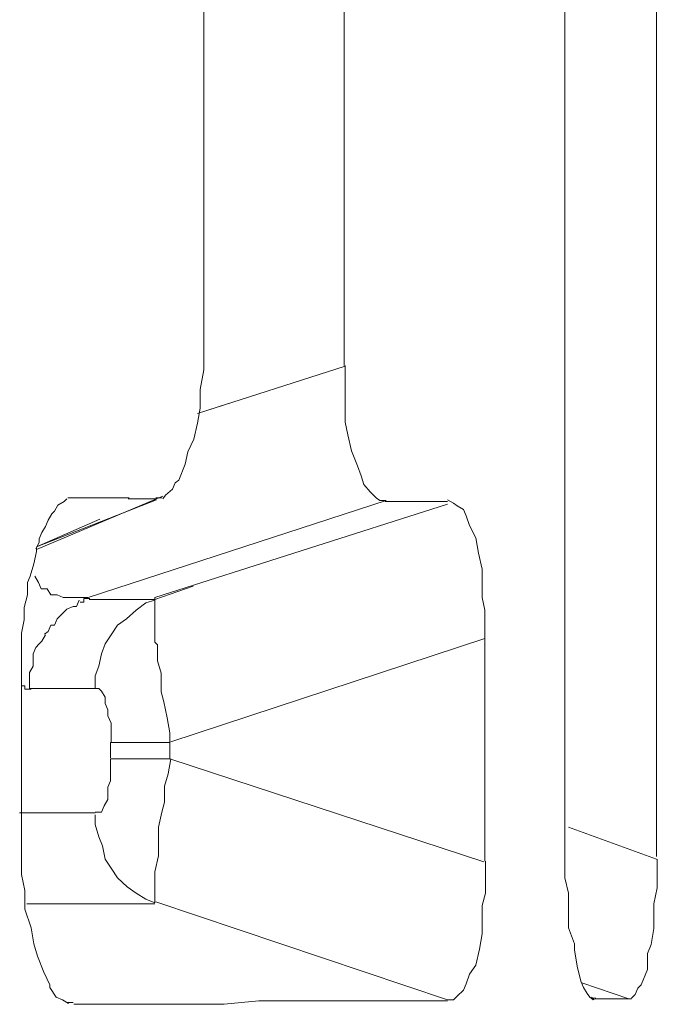
# Model space of a CAD drawing. Units: millimetres. Extents: x 80 to 299, y 18 to 237.
# Drawn here: x 192 to 192, y 170 to 170 of the extents above; entities that cross this region are included whole.
import ezdxf

# ---------------------------------------------------------------- set-up
doc = ezdxf.new("R2010")
doc.units = ezdxf.units.MM
doc.header["$MEASUREMENT"] = 0
doc.layers.add('Vrstva 1', color=7, linetype='Continuous')

msp = doc.modelspace()

# ---------------------------------------------------------------- linework, layer by layer
at = {"layer": 'Vrstva 1', "lineweight": 9}
for points in [[(191.9382, 170.24008), (191.9382, 170.24008), (191.9382, 170.04818), (191.9382, 170.04818)], [(191.9733, 170.23918), (191.9733, 170.23918), (191.9733, 169.99298), (191.9733, 169.99298)], [(191.9224, 170.05228), (191.9224, 170.05228), (191.9224, 170.23638), (191.9224, 170.23638)], [(191.963, 169.99518), (191.963, 169.99518), (191.963, 170.23688), (191.963, 170.23688)], [(191.9217, 170.04278), (191.9217, 170.04278), (191.9383, 170.04808), (191.9383, 170.04808)], [(191.9217, 170.04278), (191.9217, 170.04278), (191.9252, 170.04388), (191.9252, 170.04388)], [(191.9036, 170.02748), (191.9036, 170.02748), (191.9178, 170.03348), (191.9178, 170.03348)], [(191.9036, 170.02778), (191.9036, 170.02778), (191.9171, 170.03308), (191.9171, 170.03308)], [(191.9429, 170.03298), (191.9429, 170.03298), (191.9094, 170.02208), (191.9094, 170.02208)], [(191.9169, 170.02208), (191.9169, 170.02208), (191.9498, 170.03258), (191.9498, 170.03258)], [(191.9498, 170.03288), (191.9498, 170.03288), (191.9428, 170.03288), (191.9428, 170.03288)], [(191.9036, 170.02778), (191.9036, 170.02778), (191.9107, 170.03088), (191.9107, 170.03088)], [(191.9169, 170.02188), (191.9169, 170.02188), (191.9212, 170.02338), (191.9212, 170.02338)], [(191.9169, 170.02188), (191.9169, 170.02188), (191.9095, 170.02188), (191.9095, 170.02188)], [(191.954, 170.01748), (191.954, 170.01748), (191.9187, 170.00588), (191.9187, 170.00588)], [(191.954, 170.01748), (191.954, 170.01748), (191.954, 169.99248), (191.954, 169.99248)], [(191.9019, 169.99558), (191.9019, 169.99558), (191.9019, 170.01428), (191.9019, 170.01428)], [(191.9028, 170.01188), (191.9028, 170.01188), (191.9102, 170.01188), (191.9102, 170.01188)], [(191.9119, 170.00578), (191.9119, 170.00578), (191.9186, 170.00578), (191.9186, 170.00578)], [(191.9119, 170.00578), (191.9119, 170.00578), (191.9119, 170.00408), (191.9119, 170.00408)], [(191.9186, 170.00398), (191.9186, 170.00398), (191.9186, 170.00578), (191.9186, 170.00578)], [(191.9186, 170.00398), (191.9186, 170.00398), (191.9119, 170.00398), (191.9119, 170.00398)], [(191.9186, 170.00398), (191.9186, 170.00398), (191.9539, 169.99238), (191.9539, 169.99238)], [(191.9102, 169.99788), (191.9102, 169.99788), (191.9017, 169.99788), (191.9017, 169.99788)], [(191.9634, 169.99628), (191.9634, 169.99628), (191.9733, 169.99268), (191.9733, 169.99268)], [(191.9025, 169.98768), (191.9025, 169.98768), (191.9169, 169.98768), (191.9169, 169.98768)], [(191.9498, 169.97688), (191.9498, 169.97688), (191.917, 169.98788), (191.917, 169.98788)], [(191.9498, 169.97688), (191.9498, 169.97688), (191.917, 169.98788), (191.917, 169.98788)], [(191.9702, 169.97698), (191.9702, 169.97698), (191.9649, 169.97878), (191.9649, 169.97878)], [(191.966, 169.97718), (191.966, 169.97718), (191.9663, 169.97688), (191.9663, 169.97688)], [(191.966, 169.97718), (191.966, 169.97718), (191.9663, 169.97688), (191.9663, 169.97688)], [(191.9662, 169.97708), (191.9662, 169.97708), (191.9665, 169.97708), (191.9665, 169.97708)]]:
    msp.add_open_spline(points, degree=3, dxfattribs=at)
for points, knots in [([(191.9224, 170.05228), (191.9224, 170.05228), (191.9224, 170.05188), (191.9224, 170.05188), (191.9224, 170.05188), (191.9224, 170.05188), (191.9224, 170.04978), (191.9224, 170.04978), (191.9224, 170.04978), (191.9224, 170.04978), (191.9224, 170.04768), (191.9224, 170.04768), (191.9224, 170.04768), (191.9224, 170.04768), (191.922, 170.04548), (191.922, 170.04548), (191.922, 170.04548), (191.922, 170.04548), (191.922, 170.04338), (191.922, 170.04338), (191.922, 170.04338), (191.922, 170.04338), (191.9217, 170.04168), (191.9217, 170.04168), (191.9217, 170.04168), (191.9217, 170.04168), (191.9213, 170.03988), (191.9213, 170.03988), (191.9213, 170.03988), (191.9213, 170.03988), (191.9206, 170.03848), (191.9206, 170.03848), (191.9206, 170.03848), (191.9206, 170.03848), (191.9203, 170.03708), (191.9203, 170.03708), (191.9203, 170.03708), (191.9203, 170.03708), (191.9196, 170.03528), (191.9196, 170.03528), (191.9196, 170.03528), (191.9196, 170.03528), (191.9192, 170.03498), (191.9192, 170.03498), (191.9192, 170.03498), (191.9192, 170.03498), (191.9189, 170.03428), (191.9189, 170.03428), (191.9189, 170.03428), (191.9189, 170.03428), (191.9181, 170.03358), (191.9181, 170.03358), (191.9181, 170.03358), (191.9181, 170.03358), (191.9178, 170.03318), (191.9178, 170.03318)], [0, 0, 0, 0, 0.066667, 0.066667, 0.066667, 0.066667, 0.133333, 0.133333, 0.133333, 0.133333, 0.2, 0.2, 0.2, 0.2, 0.266667, 0.266667, 0.266667, 0.266667, 0.333333, 0.333333, 0.333333, 0.333333, 0.4, 0.4, 0.4, 0.4, 0.466667, 0.466667, 0.466667, 0.466667, 0.533333, 0.533333, 0.533333, 0.533333, 0.6, 0.6, 0.6, 0.6, 0.666667, 0.666667, 0.666667, 0.666667, 0.733333, 0.733333, 0.733333, 0.733333, 0.8, 0.8, 0.8, 0.8, 0.866667, 0.866667, 0.866667, 0.866667, 1, 1, 1, 1]), ([(191.9429, 170.03298), (191.9429, 170.03298), (191.9422, 170.03298), (191.9422, 170.03298), (191.9422, 170.03298), (191.9422, 170.03298), (191.9418, 170.03328), (191.9418, 170.03328), (191.9418, 170.03328), (191.9418, 170.03328), (191.9411, 170.03398), (191.9411, 170.03398), (191.9411, 170.03398), (191.9411, 170.03398), (191.9404, 170.03478), (191.9404, 170.03478), (191.9404, 170.03478), (191.9404, 170.03478), (191.9401, 170.03578), (191.9401, 170.03578), (191.9401, 170.03578), (191.9401, 170.03578), (191.9397, 170.03688), (191.9397, 170.03688), (191.9397, 170.03688), (191.9397, 170.03688), (191.939, 170.03858), (191.939, 170.03858), (191.939, 170.03858), (191.939, 170.03858), (191.9386, 170.04038), (191.9386, 170.04038), (191.9386, 170.04038), (191.9386, 170.04038), (191.9383, 170.04178), (191.9383, 170.04178), (191.9383, 170.04178), (191.9383, 170.04178), (191.9383, 170.04358), (191.9383, 170.04358), (191.9383, 170.04358), (191.9383, 170.04358), (191.9383, 170.04498), (191.9383, 170.04498), (191.9383, 170.04498), (191.9383, 170.04498), (191.9383, 170.04668), (191.9383, 170.04668), (191.9383, 170.04668), (191.9383, 170.04668), (191.9383, 170.04818), (191.9383, 170.04818)], [0, 0, 0, 0, 0.071429, 0.071429, 0.071429, 0.071429, 0.142857, 0.142857, 0.142857, 0.142857, 0.214286, 0.214286, 0.214286, 0.214286, 0.285714, 0.285714, 0.285714, 0.285714, 0.357143, 0.357143, 0.357143, 0.357143, 0.428571, 0.428571, 0.428571, 0.428571, 0.5, 0.5, 0.5, 0.5, 0.571429, 0.571429, 0.571429, 0.571429, 0.642857, 0.642857, 0.642857, 0.642857, 0.714286, 0.714286, 0.714286, 0.714286, 0.785714, 0.785714, 0.785714, 0.785714, 0.857143, 0.857143, 0.857143, 0.857143, 1, 1, 1, 1]), ([(191.907, 170.03318), (191.907, 170.03318), (191.9067, 170.03288), (191.9067, 170.03288), (191.9067, 170.03288), (191.9067, 170.03288), (191.906, 170.03248), (191.906, 170.03248), (191.906, 170.03248), (191.906, 170.03248), (191.9056, 170.03178), (191.9056, 170.03178), (191.9056, 170.03178), (191.9056, 170.03178), (191.9053, 170.03148), (191.9053, 170.03148), (191.9053, 170.03148), (191.9053, 170.03148), (191.9049, 170.03078), (191.9049, 170.03078), (191.9049, 170.03078), (191.9049, 170.03078), (191.9046, 170.03008), (191.9046, 170.03008), (191.9046, 170.03008), (191.9046, 170.03008), (191.9042, 170.02938), (191.9042, 170.02938), (191.9042, 170.02938), (191.9042, 170.02938), (191.9039, 170.02868), (191.9039, 170.02868), (191.9039, 170.02868), (191.9039, 170.02868), (191.9039, 170.02828), (191.9039, 170.02828), (191.9039, 170.02828), (191.9039, 170.02828), (191.9035, 170.02758), (191.9035, 170.02758)], [0, 0, 0, 0, 0.090909, 0.090909, 0.090909, 0.090909, 0.181818, 0.181818, 0.181818, 0.181818, 0.272727, 0.272727, 0.272727, 0.272727, 0.363636, 0.363636, 0.363636, 0.363636, 0.454545, 0.454545, 0.454545, 0.454545, 0.545455, 0.545455, 0.545455, 0.545455, 0.636364, 0.636364, 0.636364, 0.636364, 0.727273, 0.727273, 0.727273, 0.727273, 0.818182, 0.818182, 0.818182, 0.818182, 1, 1, 1, 1]), ([(191.9078, 170.03328), (191.9078, 170.03328), (191.9078, 170.03328), (191.9078, 170.03328), (191.9078, 170.03328), (191.9078, 170.03328), (191.9075, 170.03328), (191.9075, 170.03328), (191.9075, 170.03328), (191.9075, 170.03328), (191.9075, 170.03328), (191.9075, 170.03328), (191.9075, 170.03328), (191.9075, 170.03328), (191.9071, 170.03328), (191.9071, 170.03328)], [0, 0, 0, 0, 0.2, 0.2, 0.2, 0.2, 0.4, 0.4, 0.4, 0.4, 0.6, 0.6, 0.6, 0.6, 1, 1, 1, 1]), ([(191.9089, 170.03328), (191.9089, 170.03328), (191.9089, 170.03328), (191.9089, 170.03328), (191.9089, 170.03328), (191.9089, 170.03328), (191.9085, 170.03328), (191.9085, 170.03328), (191.9085, 170.03328), (191.9085, 170.03328), (191.9085, 170.03328), (191.9085, 170.03328), (191.9085, 170.03328), (191.9085, 170.03328), (191.9082, 170.03328), (191.9082, 170.03328), (191.9082, 170.03328), (191.9082, 170.03328), (191.9078, 170.03328), (191.9078, 170.03328)], [0, 0, 0, 0, 0.166667, 0.166667, 0.166667, 0.166667, 0.333333, 0.333333, 0.333333, 0.333333, 0.5, 0.5, 0.5, 0.5, 0.666667, 0.666667, 0.666667, 0.666667, 1, 1, 1, 1]), ([(191.914, 170.03328), (191.914, 170.03328), (191.9136, 170.03328), (191.9136, 170.03328), (191.9136, 170.03328), (191.9136, 170.03328), (191.9129, 170.03328), (191.9129, 170.03328), (191.9129, 170.03328), (191.9129, 170.03328), (191.9126, 170.03328), (191.9126, 170.03328), (191.9126, 170.03328), (191.9126, 170.03328), (191.9119, 170.03328), (191.9119, 170.03328), (191.9119, 170.03328), (191.9119, 170.03328), (191.9115, 170.03328), (191.9115, 170.03328), (191.9115, 170.03328), (191.9115, 170.03328), (191.9108, 170.03328), (191.9108, 170.03328), (191.9108, 170.03328), (191.9108, 170.03328), (191.9105, 170.03328), (191.9105, 170.03328), (191.9105, 170.03328), (191.9105, 170.03328), (191.9098, 170.03328), (191.9098, 170.03328), (191.9098, 170.03328), (191.9098, 170.03328), (191.9094, 170.03328), (191.9094, 170.03328), (191.9094, 170.03328), (191.9094, 170.03328), (191.9087, 170.03328), (191.9087, 170.03328)], [0, 0, 0, 0, 0.090909, 0.090909, 0.090909, 0.090909, 0.181818, 0.181818, 0.181818, 0.181818, 0.272727, 0.272727, 0.272727, 0.272727, 0.363636, 0.363636, 0.363636, 0.363636, 0.454545, 0.454545, 0.454545, 0.454545, 0.545455, 0.545455, 0.545455, 0.545455, 0.636364, 0.636364, 0.636364, 0.636364, 0.727273, 0.727273, 0.727273, 0.727273, 0.818182, 0.818182, 0.818182, 0.818182, 1, 1, 1, 1]), ([(191.9171, 170.03318), (191.9171, 170.03318), (191.9167, 170.03318), (191.9167, 170.03318), (191.9167, 170.03318), (191.9167, 170.03318), (191.9163, 170.03318), (191.9163, 170.03318), (191.9163, 170.03318), (191.9163, 170.03318), (191.916, 170.03318), (191.916, 170.03318), (191.916, 170.03318), (191.916, 170.03318), (191.916, 170.03318), (191.916, 170.03318), (191.916, 170.03318), (191.916, 170.03318), (191.9156, 170.03318), (191.9156, 170.03318), (191.9156, 170.03318), (191.9156, 170.03318), (191.9153, 170.03318), (191.9153, 170.03318), (191.9153, 170.03318), (191.9153, 170.03318), (191.9149, 170.03318), (191.9149, 170.03318), (191.9149, 170.03318), (191.9149, 170.03318), (191.9146, 170.03318), (191.9146, 170.03318), (191.9146, 170.03318), (191.9146, 170.03318), (191.9142, 170.03318), (191.9142, 170.03318), (191.9142, 170.03318), (191.9142, 170.03318), (191.9139, 170.03318), (191.9139, 170.03318)], [0, 0, 0, 0, 0.090909, 0.090909, 0.090909, 0.090909, 0.181818, 0.181818, 0.181818, 0.181818, 0.272727, 0.272727, 0.272727, 0.272727, 0.363636, 0.363636, 0.363636, 0.363636, 0.454545, 0.454545, 0.454545, 0.454545, 0.545455, 0.545455, 0.545455, 0.545455, 0.636364, 0.636364, 0.636364, 0.636364, 0.727273, 0.727273, 0.727273, 0.727273, 0.818182, 0.818182, 0.818182, 0.818182, 1, 1, 1, 1]), ([(191.9177, 170.03328), (191.9177, 170.03328), (191.9177, 170.03328), (191.9177, 170.03328), (191.9177, 170.03328), (191.9177, 170.03328), (191.9174, 170.03328), (191.9174, 170.03328), (191.9174, 170.03328), (191.9174, 170.03328), (191.9174, 170.03328), (191.9174, 170.03328), (191.9174, 170.03328), (191.9174, 170.03328), (191.917, 170.03328), (191.917, 170.03328)], [0, 0, 0, 0, 0.2, 0.2, 0.2, 0.2, 0.4, 0.4, 0.4, 0.4, 0.6, 0.6, 0.6, 0.6, 1, 1, 1, 1]), ([(191.954, 170.01748), (191.954, 170.01748), (191.954, 170.01898), (191.954, 170.01898), (191.954, 170.01898), (191.954, 170.01898), (191.954, 170.02068), (191.954, 170.02068), (191.954, 170.02068), (191.954, 170.02068), (191.9537, 170.02208), (191.9537, 170.02208), (191.9537, 170.02208), (191.9537, 170.02208), (191.9537, 170.02388), (191.9537, 170.02388), (191.9537, 170.02388), (191.9537, 170.02388), (191.9537, 170.02528), (191.9537, 170.02528), (191.9537, 170.02528), (191.9537, 170.02528), (191.9533, 170.02708), (191.9533, 170.02708), (191.9533, 170.02708), (191.9533, 170.02708), (191.953, 170.02878), (191.953, 170.02878), (191.953, 170.02878), (191.953, 170.02878), (191.9523, 170.03018), (191.9523, 170.03018), (191.9523, 170.03018), (191.9523, 170.03018), (191.9519, 170.03128), (191.9519, 170.03128), (191.9519, 170.03128), (191.9519, 170.03128), (191.9516, 170.03198), (191.9516, 170.03198), (191.9516, 170.03198), (191.9516, 170.03198), (191.9509, 170.03238), (191.9509, 170.03238), (191.9509, 170.03238), (191.9509, 170.03238), (191.9505, 170.03268), (191.9505, 170.03268), (191.9505, 170.03268), (191.9505, 170.03268), (191.9498, 170.03308), (191.9498, 170.03308)], [0, 0, 0, 0, 0.071429, 0.071429, 0.071429, 0.071429, 0.142857, 0.142857, 0.142857, 0.142857, 0.214286, 0.214286, 0.214286, 0.214286, 0.285714, 0.285714, 0.285714, 0.285714, 0.357143, 0.357143, 0.357143, 0.357143, 0.428571, 0.428571, 0.428571, 0.428571, 0.5, 0.5, 0.5, 0.5, 0.571429, 0.571429, 0.571429, 0.571429, 0.642857, 0.642857, 0.642857, 0.642857, 0.714286, 0.714286, 0.714286, 0.714286, 0.785714, 0.785714, 0.785714, 0.785714, 0.857143, 0.857143, 0.857143, 0.857143, 1, 1, 1, 1]), ([(191.9036, 170.02768), (191.9036, 170.02768), (191.9036, 170.02728), (191.9036, 170.02728), (191.9036, 170.02728), (191.9036, 170.02728), (191.9033, 170.02588), (191.9033, 170.02588), (191.9033, 170.02588), (191.9033, 170.02588), (191.9029, 170.02448), (191.9029, 170.02448), (191.9029, 170.02448), (191.9029, 170.02448), (191.9026, 170.02378), (191.9026, 170.02378), (191.9026, 170.02378), (191.9026, 170.02378), (191.9026, 170.02238), (191.9026, 170.02238), (191.9026, 170.02238), (191.9026, 170.02238), (191.9022, 170.02098), (191.9022, 170.02098), (191.9022, 170.02098), (191.9022, 170.02098), (191.9022, 170.01958), (191.9022, 170.01958), (191.9022, 170.01958), (191.9022, 170.01958), (191.9019, 170.01808), (191.9019, 170.01808), (191.9019, 170.01808), (191.9019, 170.01808), (191.9019, 170.01708), (191.9019, 170.01708), (191.9019, 170.01708), (191.9019, 170.01708), (191.9019, 170.01568), (191.9019, 170.01568), (191.9019, 170.01568), (191.9019, 170.01568), (191.9019, 170.01428), (191.9019, 170.01428)], [0, 0, 0, 0, 0.083333, 0.083333, 0.083333, 0.083333, 0.166667, 0.166667, 0.166667, 0.166667, 0.25, 0.25, 0.25, 0.25, 0.333333, 0.333333, 0.333333, 0.333333, 0.416667, 0.416667, 0.416667, 0.416667, 0.5, 0.5, 0.5, 0.5, 0.583333, 0.583333, 0.583333, 0.583333, 0.666667, 0.666667, 0.666667, 0.666667, 0.75, 0.75, 0.75, 0.75, 0.833333, 0.833333, 0.833333, 0.833333, 1, 1, 1, 1]), ([(191.9094, 170.02208), (191.9094, 170.02208), (191.9094, 170.02208), (191.9094, 170.02208), (191.9094, 170.02208), (191.9094, 170.02208), (191.9087, 170.02208), (191.9087, 170.02208), (191.9087, 170.02208), (191.9087, 170.02208), (191.908, 170.02208), (191.908, 170.02208), (191.908, 170.02208), (191.908, 170.02208), (191.9073, 170.02208), (191.9073, 170.02208), (191.9073, 170.02208), (191.9073, 170.02208), (191.9066, 170.02208), (191.9066, 170.02208), (191.9066, 170.02208), (191.9066, 170.02208), (191.9059, 170.02238), (191.9059, 170.02238), (191.9059, 170.02238), (191.9059, 170.02238), (191.9052, 170.02238), (191.9052, 170.02238), (191.9052, 170.02238), (191.9052, 170.02238), (191.9048, 170.02308), (191.9048, 170.02308), (191.9048, 170.02308), (191.9048, 170.02308), (191.9041, 170.02308), (191.9041, 170.02308), (191.9041, 170.02308), (191.9041, 170.02308), (191.9038, 170.02378), (191.9038, 170.02378), (191.9038, 170.02378), (191.9038, 170.02378), (191.9034, 170.02448), (191.9034, 170.02448)], [0, 0, 0, 0, 0.083333, 0.083333, 0.083333, 0.083333, 0.166667, 0.166667, 0.166667, 0.166667, 0.25, 0.25, 0.25, 0.25, 0.333333, 0.333333, 0.333333, 0.333333, 0.416667, 0.416667, 0.416667, 0.416667, 0.5, 0.5, 0.5, 0.5, 0.583333, 0.583333, 0.583333, 0.583333, 0.666667, 0.666667, 0.666667, 0.666667, 0.75, 0.75, 0.75, 0.75, 0.833333, 0.833333, 0.833333, 0.833333, 1, 1, 1, 1]), ([(191.9045, 170.01798), (191.9045, 170.01798), (191.9049, 170.01828), (191.9049, 170.01828), (191.9049, 170.01828), (191.9049, 170.01828), (191.9052, 170.01898), (191.9052, 170.01898), (191.9052, 170.01898), (191.9052, 170.01898), (191.9056, 170.01898), (191.9056, 170.01898), (191.9056, 170.01898), (191.9056, 170.01898), (191.9059, 170.01968), (191.9059, 170.01968), (191.9059, 170.01968), (191.9059, 170.01968), (191.9063, 170.02008), (191.9063, 170.02008), (191.9063, 170.02008), (191.9063, 170.02008), (191.9066, 170.02038), (191.9066, 170.02038), (191.9066, 170.02038), (191.9066, 170.02038), (191.907, 170.02078), (191.907, 170.02078), (191.907, 170.02078), (191.907, 170.02078), (191.9077, 170.02108), (191.9077, 170.02108), (191.9077, 170.02108), (191.9077, 170.02108), (191.9081, 170.02108), (191.9081, 170.02108), (191.9081, 170.02108), (191.9081, 170.02108), (191.9084, 170.02178), (191.9084, 170.02178)], [0, 0, 0, 0, 0.090909, 0.090909, 0.090909, 0.090909, 0.181818, 0.181818, 0.181818, 0.181818, 0.272727, 0.272727, 0.272727, 0.272727, 0.363636, 0.363636, 0.363636, 0.363636, 0.454545, 0.454545, 0.454545, 0.454545, 0.545455, 0.545455, 0.545455, 0.545455, 0.636364, 0.636364, 0.636364, 0.636364, 0.727273, 0.727273, 0.727273, 0.727273, 0.818182, 0.818182, 0.818182, 0.818182, 1, 1, 1, 1]), ([(191.9085, 170.02158), (191.9085, 170.02158), (191.9085, 170.02158), (191.9085, 170.02158), (191.9085, 170.02158), (191.9085, 170.02158), (191.9089, 170.02158), (191.9089, 170.02158), (191.9089, 170.02158), (191.9089, 170.02158), (191.9089, 170.02198), (191.9089, 170.02198), (191.9089, 170.02198), (191.9089, 170.02198), (191.9092, 170.02198), (191.9092, 170.02198), (191.9092, 170.02198), (191.9092, 170.02198), (191.9096, 170.02198), (191.9096, 170.02198), (191.9096, 170.02198), (191.9096, 170.02198), (191.9096, 170.02198), (191.9096, 170.02198)], [0, 0, 0, 0, 0.142857, 0.142857, 0.142857, 0.142857, 0.285714, 0.285714, 0.285714, 0.285714, 0.428571, 0.428571, 0.428571, 0.428571, 0.571429, 0.571429, 0.571429, 0.571429, 0.714286, 0.714286, 0.714286, 0.714286, 1, 1, 1, 1]), ([(191.9102, 170.01188), (191.9102, 170.01188), (191.9102, 170.01188), (191.9102, 170.01188), (191.9102, 170.01188), (191.9102, 170.01188), (191.9102, 170.01328), (191.9102, 170.01328), (191.9102, 170.01328), (191.9102, 170.01328), (191.9106, 170.01438), (191.9106, 170.01438), (191.9106, 170.01438), (191.9106, 170.01438), (191.9109, 170.01578), (191.9109, 170.01578), (191.9109, 170.01578), (191.9109, 170.01578), (191.9113, 170.01688), (191.9113, 170.01688), (191.9113, 170.01688), (191.9113, 170.01688), (191.912, 170.01788), (191.912, 170.01788), (191.912, 170.01788), (191.912, 170.01788), (191.9127, 170.01898), (191.9127, 170.01898), (191.9127, 170.01898), (191.9127, 170.01898), (191.9137, 170.01968), (191.9137, 170.01968), (191.9137, 170.01968), (191.9137, 170.01968), (191.9148, 170.02068), (191.9148, 170.02068), (191.9148, 170.02068), (191.9148, 170.02068), (191.9159, 170.02148), (191.9159, 170.02148), (191.9159, 170.02148), (191.9159, 170.02148), (191.9169, 170.02178), (191.9169, 170.02178)], [0, 0, 0, 0, 0.083333, 0.083333, 0.083333, 0.083333, 0.166667, 0.166667, 0.166667, 0.166667, 0.25, 0.25, 0.25, 0.25, 0.333333, 0.333333, 0.333333, 0.333333, 0.416667, 0.416667, 0.416667, 0.416667, 0.5, 0.5, 0.5, 0.5, 0.583333, 0.583333, 0.583333, 0.583333, 0.666667, 0.666667, 0.666667, 0.666667, 0.75, 0.75, 0.75, 0.75, 0.833333, 0.833333, 0.833333, 0.833333, 1, 1, 1, 1]), ([(191.9186, 170.00578), (191.9186, 170.00578), (191.9186, 170.00688), (191.9186, 170.00688), (191.9186, 170.00688), (191.9186, 170.00688), (191.9183, 170.00858), (191.9183, 170.00858), (191.9183, 170.00858), (191.9183, 170.00858), (191.9179, 170.01038), (191.9179, 170.01038), (191.9179, 170.01038), (191.9179, 170.01038), (191.9176, 170.01148), (191.9176, 170.01148), (191.9176, 170.01148), (191.9176, 170.01148), (191.9176, 170.01178), (191.9176, 170.01178), (191.9176, 170.01178), (191.9176, 170.01178), (191.9176, 170.01358), (191.9176, 170.01358), (191.9176, 170.01358), (191.9176, 170.01358), (191.9172, 170.01498), (191.9172, 170.01498), (191.9172, 170.01498), (191.9172, 170.01498), (191.9172, 170.01678), (191.9172, 170.01678), (191.9172, 170.01678), (191.9172, 170.01678), (191.9169, 170.01708), (191.9169, 170.01708), (191.9169, 170.01708), (191.9169, 170.01708), (191.9169, 170.01848), (191.9169, 170.01848), (191.9169, 170.01848), (191.9169, 170.01848), (191.9169, 170.02028), (191.9169, 170.02028), (191.9169, 170.02028), (191.9169, 170.02028), (191.9169, 170.02058), (191.9169, 170.02058), (191.9169, 170.02058), (191.9169, 170.02058), (191.9169, 170.02128), (191.9169, 170.02128), (191.9169, 170.02128), (191.9169, 170.02128), (191.9169, 170.02208), (191.9169, 170.02208)], [0, 0, 0, 0, 0.066667, 0.066667, 0.066667, 0.066667, 0.133333, 0.133333, 0.133333, 0.133333, 0.2, 0.2, 0.2, 0.2, 0.266667, 0.266667, 0.266667, 0.266667, 0.333333, 0.333333, 0.333333, 0.333333, 0.4, 0.4, 0.4, 0.4, 0.466667, 0.466667, 0.466667, 0.466667, 0.533333, 0.533333, 0.533333, 0.533333, 0.6, 0.6, 0.6, 0.6, 0.666667, 0.666667, 0.666667, 0.666667, 0.733333, 0.733333, 0.733333, 0.733333, 0.8, 0.8, 0.8, 0.8, 0.866667, 0.866667, 0.866667, 0.866667, 1, 1, 1, 1]), ([(191.9028, 170.01188), (191.9028, 170.01188), (191.9028, 170.01258), (191.9028, 170.01258), (191.9028, 170.01258), (191.9028, 170.01258), (191.9028, 170.01298), (191.9028, 170.01298), (191.9028, 170.01298), (191.9028, 170.01298), (191.9028, 170.01368), (191.9028, 170.01368), (191.9028, 170.01368), (191.9028, 170.01368), (191.9032, 170.01438), (191.9032, 170.01438), (191.9032, 170.01438), (191.9032, 170.01438), (191.9032, 170.01508), (191.9032, 170.01508), (191.9032, 170.01508), (191.9032, 170.01508), (191.9032, 170.01578), (191.9032, 170.01578), (191.9032, 170.01578), (191.9032, 170.01578), (191.9035, 170.01648), (191.9035, 170.01648), (191.9035, 170.01648), (191.9035, 170.01648), (191.9039, 170.01688), (191.9039, 170.01688), (191.9039, 170.01688), (191.9039, 170.01688), (191.9042, 170.01718), (191.9042, 170.01718), (191.9042, 170.01718), (191.9042, 170.01718), (191.9046, 170.01788), (191.9046, 170.01788)], [0, 0, 0, 0, 0.090909, 0.090909, 0.090909, 0.090909, 0.181818, 0.181818, 0.181818, 0.181818, 0.272727, 0.272727, 0.272727, 0.272727, 0.363636, 0.363636, 0.363636, 0.363636, 0.454545, 0.454545, 0.454545, 0.454545, 0.545455, 0.545455, 0.545455, 0.545455, 0.636364, 0.636364, 0.636364, 0.636364, 0.727273, 0.727273, 0.727273, 0.727273, 0.818182, 0.818182, 0.818182, 0.818182, 1, 1, 1, 1]), ([(191.9019, 170.01218), (191.9019, 170.01218), (191.9019, 170.01218), (191.9019, 170.01218), (191.9019, 170.01218), (191.9019, 170.01218), (191.9023, 170.01218), (191.9023, 170.01218), (191.9023, 170.01218), (191.9023, 170.01218), (191.9023, 170.01218), (191.9023, 170.01218), (191.9023, 170.01218), (191.9023, 170.01218), (191.9023, 170.01178), (191.9023, 170.01178), (191.9023, 170.01178), (191.9023, 170.01178), (191.9026, 170.01178), (191.9026, 170.01178), (191.9026, 170.01178), (191.9026, 170.01178), (191.903, 170.01178), (191.903, 170.01178)], [0, 0, 0, 0, 0.142857, 0.142857, 0.142857, 0.142857, 0.285714, 0.285714, 0.285714, 0.285714, 0.428571, 0.428571, 0.428571, 0.428571, 0.571429, 0.571429, 0.571429, 0.571429, 0.714286, 0.714286, 0.714286, 0.714286, 1, 1, 1, 1]), ([(191.9102, 170.01188), (191.9102, 170.01188), (191.9106, 170.01188), (191.9106, 170.01188), (191.9106, 170.01188), (191.9106, 170.01188), (191.9109, 170.01158), (191.9109, 170.01158), (191.9109, 170.01158), (191.9109, 170.01158), (191.9113, 170.01088), (191.9113, 170.01088), (191.9113, 170.01088), (191.9113, 170.01088), (191.9113, 170.01018), (191.9113, 170.01018), (191.9113, 170.01018), (191.9113, 170.01018), (191.9116, 170.00948), (191.9116, 170.00948), (191.9116, 170.00948), (191.9116, 170.00948), (191.9116, 170.00878), (191.9116, 170.00878), (191.9116, 170.00878), (191.9116, 170.00878), (191.912, 170.00798), (191.912, 170.00798), (191.912, 170.00798), (191.912, 170.00798), (191.912, 170.00768), (191.912, 170.00768), (191.912, 170.00768), (191.912, 170.00768), (191.912, 170.00698), (191.912, 170.00698), (191.912, 170.00698), (191.912, 170.00698), (191.912, 170.00658), (191.912, 170.00658), (191.912, 170.00658), (191.912, 170.00658), (191.912, 170.00588), (191.912, 170.00588)], [0, 0, 0, 0, 0.083333, 0.083333, 0.083333, 0.083333, 0.166667, 0.166667, 0.166667, 0.166667, 0.25, 0.25, 0.25, 0.25, 0.333333, 0.333333, 0.333333, 0.333333, 0.416667, 0.416667, 0.416667, 0.416667, 0.5, 0.5, 0.5, 0.5, 0.583333, 0.583333, 0.583333, 0.583333, 0.666667, 0.666667, 0.666667, 0.666667, 0.75, 0.75, 0.75, 0.75, 0.833333, 0.833333, 0.833333, 0.833333, 1, 1, 1, 1]), ([(191.9119, 170.00398), (191.9119, 170.00398), (191.9119, 170.00358), (191.9119, 170.00358), (191.9119, 170.00358), (191.9119, 170.00358), (191.9119, 170.00288), (191.9119, 170.00288), (191.9119, 170.00288), (191.9119, 170.00288), (191.9119, 170.00218), (191.9119, 170.00218), (191.9119, 170.00218), (191.9119, 170.00218), (191.9119, 170.00148), (191.9119, 170.00148), (191.9119, 170.00148), (191.9119, 170.00148), (191.9116, 170.00078), (191.9116, 170.00078), (191.9116, 170.00078), (191.9116, 170.00078), (191.9116, 170.00008), (191.9116, 170.00008), (191.9116, 170.00008), (191.9116, 170.00008), (191.9116, 169.99938), (191.9116, 169.99938), (191.9116, 169.99938), (191.9116, 169.99938), (191.9112, 169.99868), (191.9112, 169.99868), (191.9112, 169.99868), (191.9112, 169.99868), (191.9109, 169.99798), (191.9109, 169.99798), (191.9109, 169.99798), (191.9109, 169.99798), (191.9105, 169.99798), (191.9105, 169.99798), (191.9105, 169.99798), (191.9105, 169.99798), (191.9102, 169.99798), (191.9102, 169.99798)], [0, 0, 0, 0, 0.083333, 0.083333, 0.083333, 0.083333, 0.166667, 0.166667, 0.166667, 0.166667, 0.25, 0.25, 0.25, 0.25, 0.333333, 0.333333, 0.333333, 0.333333, 0.416667, 0.416667, 0.416667, 0.416667, 0.5, 0.5, 0.5, 0.5, 0.583333, 0.583333, 0.583333, 0.583333, 0.666667, 0.666667, 0.666667, 0.666667, 0.75, 0.75, 0.75, 0.75, 0.833333, 0.833333, 0.833333, 0.833333, 1, 1, 1, 1]), ([(191.9169, 169.98778), (191.9169, 169.98778), (191.9169, 169.98818), (191.9169, 169.98818), (191.9169, 169.98818), (191.9169, 169.98818), (191.9169, 169.98888), (191.9169, 169.98888), (191.9169, 169.98888), (191.9169, 169.98888), (191.9169, 169.98958), (191.9169, 169.98958), (191.9169, 169.98958), (191.9169, 169.98958), (191.9169, 169.98958), (191.9169, 169.98958), (191.9169, 169.98958), (191.9169, 169.98958), (191.9169, 169.99128), (191.9169, 169.99128), (191.9169, 169.99128), (191.9169, 169.99128), (191.9173, 169.99308), (191.9173, 169.99308), (191.9173, 169.99308), (191.9173, 169.99308), (191.9173, 169.99308), (191.9173, 169.99308), (191.9173, 169.99308), (191.9173, 169.99308), (191.9173, 169.99488), (191.9173, 169.99488), (191.9173, 169.99488), (191.9173, 169.99488), (191.9173, 169.99628), (191.9173, 169.99628), (191.9173, 169.99628), (191.9173, 169.99628), (191.9177, 169.99798), (191.9177, 169.99798), (191.9177, 169.99798), (191.9177, 169.99798), (191.918, 169.99908), (191.918, 169.99908), (191.918, 169.99908), (191.918, 169.99908), (191.918, 170.00088), (191.918, 170.00088), (191.918, 170.00088), (191.918, 170.00088), (191.9184, 170.00228), (191.9184, 170.00228), (191.9184, 170.00228), (191.9184, 170.00228), (191.9187, 170.00398), (191.9187, 170.00398)], [0, 0, 0, 0, 0.066667, 0.066667, 0.066667, 0.066667, 0.133333, 0.133333, 0.133333, 0.133333, 0.2, 0.2, 0.2, 0.2, 0.266667, 0.266667, 0.266667, 0.266667, 0.333333, 0.333333, 0.333333, 0.333333, 0.4, 0.4, 0.4, 0.4, 0.466667, 0.466667, 0.466667, 0.466667, 0.533333, 0.533333, 0.533333, 0.533333, 0.6, 0.6, 0.6, 0.6, 0.666667, 0.666667, 0.666667, 0.666667, 0.733333, 0.733333, 0.733333, 0.733333, 0.8, 0.8, 0.8, 0.8, 0.866667, 0.866667, 0.866667, 0.866667, 1, 1, 1, 1]), ([(191.9169, 169.98778), (191.9169, 169.98778), (191.9159, 169.98818), (191.9159, 169.98818), (191.9159, 169.98818), (191.9159, 169.98818), (191.9148, 169.98888), (191.9148, 169.98888), (191.9148, 169.98888), (191.9148, 169.98888), (191.9138, 169.98958), (191.9138, 169.98958), (191.9138, 169.98958), (191.9138, 169.98958), (191.9127, 169.99058), (191.9127, 169.99058), (191.9127, 169.99058), (191.9127, 169.99058), (191.912, 169.99168), (191.912, 169.99168), (191.912, 169.99168), (191.912, 169.99168), (191.9113, 169.99268), (191.9113, 169.99268), (191.9113, 169.99268), (191.9113, 169.99268), (191.911, 169.99418), (191.911, 169.99418), (191.911, 169.99418), (191.911, 169.99418), (191.9106, 169.99518), (191.9106, 169.99518), (191.9106, 169.99518), (191.9106, 169.99518), (191.9102, 169.99658), (191.9102, 169.99658), (191.9102, 169.99658), (191.9102, 169.99658), (191.9102, 169.99768), (191.9102, 169.99768)], [0, 0, 0, 0, 0.090909, 0.090909, 0.090909, 0.090909, 0.181818, 0.181818, 0.181818, 0.181818, 0.272727, 0.272727, 0.272727, 0.272727, 0.363636, 0.363636, 0.363636, 0.363636, 0.454545, 0.454545, 0.454545, 0.454545, 0.545455, 0.545455, 0.545455, 0.545455, 0.636364, 0.636364, 0.636364, 0.636364, 0.727273, 0.727273, 0.727273, 0.727273, 0.818182, 0.818182, 0.818182, 0.818182, 1, 1, 1, 1]), ([(191.9019, 169.99558), (191.9019, 169.99558), (191.9019, 169.99518), (191.9019, 169.99518), (191.9019, 169.99518), (191.9019, 169.99518), (191.9019, 169.99308), (191.9019, 169.99308), (191.9019, 169.99308), (191.9019, 169.99308), (191.9019, 169.99098), (191.9019, 169.99098), (191.9019, 169.99098), (191.9019, 169.99098), (191.9023, 169.98918), (191.9023, 169.98918), (191.9023, 169.98918), (191.9023, 169.98918), (191.9023, 169.98708), (191.9023, 169.98708), (191.9023, 169.98708), (191.9023, 169.98708), (191.903, 169.98498), (191.903, 169.98498), (191.903, 169.98498), (191.903, 169.98498), (191.9033, 169.98318), (191.9033, 169.98318), (191.9033, 169.98318), (191.9033, 169.98318), (191.9037, 169.98178), (191.9037, 169.98178), (191.9037, 169.98178), (191.9037, 169.98178), (191.9044, 169.97998), (191.9044, 169.97998), (191.9044, 169.97998), (191.9044, 169.97998), (191.9051, 169.97858), (191.9051, 169.97858), (191.9051, 169.97858), (191.9051, 169.97858), (191.9051, 169.97828), (191.9051, 169.97828), (191.9051, 169.97828), (191.9051, 169.97828), (191.9058, 169.97718), (191.9058, 169.97718), (191.9058, 169.97718), (191.9058, 169.97718), (191.9065, 169.97688), (191.9065, 169.97688), (191.9065, 169.97688), (191.9065, 169.97688), (191.9072, 169.97648), (191.9072, 169.97648)], [0, 0, 0, 0, 0.066667, 0.066667, 0.066667, 0.066667, 0.133333, 0.133333, 0.133333, 0.133333, 0.2, 0.2, 0.2, 0.2, 0.266667, 0.266667, 0.266667, 0.266667, 0.333333, 0.333333, 0.333333, 0.333333, 0.4, 0.4, 0.4, 0.4, 0.466667, 0.466667, 0.466667, 0.466667, 0.533333, 0.533333, 0.533333, 0.533333, 0.6, 0.6, 0.6, 0.6, 0.666667, 0.666667, 0.666667, 0.666667, 0.733333, 0.733333, 0.733333, 0.733333, 0.8, 0.8, 0.8, 0.8, 0.866667, 0.866667, 0.866667, 0.866667, 1, 1, 1, 1]), ([(191.963, 169.99518), (191.963, 169.99518), (191.963, 169.99418), (191.963, 169.99418), (191.963, 169.99418), (191.963, 169.99418), (191.963, 169.99238), (191.963, 169.99238), (191.963, 169.99238), (191.963, 169.99238), (191.963, 169.99058), (191.963, 169.99058), (191.963, 169.99058), (191.963, 169.99058), (191.9634, 169.98888), (191.9634, 169.98888), (191.9634, 169.98888), (191.9634, 169.98888), (191.9634, 169.98848), (191.9634, 169.98848), (191.9634, 169.98848), (191.9634, 169.98848), (191.9634, 169.98668), (191.9634, 169.98668), (191.9634, 169.98668), (191.9634, 169.98668), (191.9634, 169.98498), (191.9634, 169.98498), (191.9634, 169.98498), (191.9634, 169.98498), (191.9641, 169.98318), (191.9641, 169.98318), (191.9641, 169.98318), (191.9641, 169.98318), (191.9641, 169.98248), (191.9641, 169.98248), (191.9641, 169.98248), (191.9641, 169.98248), (191.9644, 169.98068), (191.9644, 169.98068), (191.9644, 169.98068), (191.9644, 169.98068), (191.9648, 169.97898), (191.9648, 169.97898), (191.9648, 169.97898), (191.9648, 169.97898), (191.9651, 169.97828), (191.9651, 169.97828), (191.9651, 169.97828), (191.9651, 169.97828), (191.9655, 169.97758), (191.9655, 169.97758), (191.9655, 169.97758), (191.9655, 169.97758), (191.9658, 169.97718), (191.9658, 169.97718), (191.9658, 169.97718), (191.9658, 169.97718), (191.9662, 169.97688), (191.9662, 169.97688)], [0, 0, 0, 0, 0.0625, 0.0625, 0.0625, 0.0625, 0.125, 0.125, 0.125, 0.125, 0.1875, 0.1875, 0.1875, 0.1875, 0.25, 0.25, 0.25, 0.25, 0.3125, 0.3125, 0.3125, 0.3125, 0.375, 0.375, 0.375, 0.375, 0.4375, 0.4375, 0.4375, 0.4375, 0.5, 0.5, 0.5, 0.5, 0.5625, 0.5625, 0.5625, 0.5625, 0.625, 0.625, 0.625, 0.625, 0.6875, 0.6875, 0.6875, 0.6875, 0.75, 0.75, 0.75, 0.75, 0.8125, 0.8125, 0.8125, 0.8125, 0.875, 0.875, 0.875, 0.875, 1, 1, 1, 1]), ([(191.9498, 169.97688), (191.9498, 169.97688), (191.9505, 169.97688), (191.9505, 169.97688), (191.9505, 169.97688), (191.9505, 169.97688), (191.9509, 169.97728), (191.9509, 169.97728), (191.9509, 169.97728), (191.9509, 169.97728), (191.9516, 169.97798), (191.9516, 169.97798), (191.9516, 169.97798), (191.9516, 169.97798), (191.9519, 169.97868), (191.9519, 169.97868), (191.9519, 169.97868), (191.9519, 169.97868), (191.9523, 169.97978), (191.9523, 169.97978), (191.9523, 169.97978), (191.9523, 169.97978), (191.953, 169.98078), (191.953, 169.98078), (191.953, 169.98078), (191.953, 169.98078), (191.9534, 169.98258), (191.9534, 169.98258), (191.9534, 169.98258), (191.9534, 169.98258), (191.9537, 169.98428), (191.9537, 169.98428), (191.9537, 169.98428), (191.9537, 169.98428), (191.9537, 169.98608), (191.9537, 169.98608), (191.9537, 169.98608), (191.9537, 169.98608), (191.9537, 169.98748), (191.9537, 169.98748), (191.9537, 169.98748), (191.9537, 169.98748), (191.9541, 169.98888), (191.9541, 169.98888), (191.9541, 169.98888), (191.9541, 169.98888), (191.9541, 169.99068), (191.9541, 169.99068), (191.9541, 169.99068), (191.9541, 169.99068), (191.9541, 169.99248), (191.9541, 169.99248)], [0, 0, 0, 0, 0.071429, 0.071429, 0.071429, 0.071429, 0.142857, 0.142857, 0.142857, 0.142857, 0.214286, 0.214286, 0.214286, 0.214286, 0.285714, 0.285714, 0.285714, 0.285714, 0.357143, 0.357143, 0.357143, 0.357143, 0.428571, 0.428571, 0.428571, 0.428571, 0.5, 0.5, 0.5, 0.5, 0.571429, 0.571429, 0.571429, 0.571429, 0.642857, 0.642857, 0.642857, 0.642857, 0.714286, 0.714286, 0.714286, 0.714286, 0.785714, 0.785714, 0.785714, 0.785714, 0.857143, 0.857143, 0.857143, 0.857143, 1, 1, 1, 1]), ([(191.9705, 169.97708), (191.9705, 169.97708), (191.9709, 169.97748), (191.9709, 169.97748), (191.9709, 169.97748), (191.9709, 169.97748), (191.9712, 169.97818), (191.9712, 169.97818), (191.9712, 169.97818), (191.9712, 169.97818), (191.9716, 169.97858), (191.9716, 169.97858), (191.9716, 169.97858), (191.9716, 169.97858), (191.9723, 169.98028), (191.9723, 169.98028), (191.9723, 169.98028), (191.9723, 169.98028), (191.9723, 169.98028), (191.9723, 169.98028), (191.9723, 169.98028), (191.9723, 169.98028), (191.9723, 169.98208), (191.9723, 169.98208), (191.9723, 169.98208), (191.9723, 169.98208), (191.9727, 169.98308), (191.9727, 169.98308), (191.9727, 169.98308), (191.9727, 169.98308), (191.973, 169.98488), (191.973, 169.98488), (191.973, 169.98488), (191.973, 169.98488), (191.973, 169.98628), (191.973, 169.98628), (191.973, 169.98628), (191.973, 169.98628), (191.973, 169.98768), (191.973, 169.98768), (191.973, 169.98768), (191.973, 169.98768), (191.9734, 169.98948), (191.9734, 169.98948), (191.9734, 169.98948), (191.9734, 169.98948), (191.9734, 169.99128), (191.9734, 169.99128), (191.9734, 169.99128), (191.9734, 169.99128), (191.9734, 169.99268), (191.9734, 169.99268)], [0, 0, 0, 0, 0.071429, 0.071429, 0.071429, 0.071429, 0.142857, 0.142857, 0.142857, 0.142857, 0.214286, 0.214286, 0.214286, 0.214286, 0.285714, 0.285714, 0.285714, 0.285714, 0.357143, 0.357143, 0.357143, 0.357143, 0.428571, 0.428571, 0.428571, 0.428571, 0.5, 0.5, 0.5, 0.5, 0.571429, 0.571429, 0.571429, 0.571429, 0.642857, 0.642857, 0.642857, 0.642857, 0.714286, 0.714286, 0.714286, 0.714286, 0.785714, 0.785714, 0.785714, 0.785714, 0.857143, 0.857143, 0.857143, 0.857143, 1, 1, 1, 1]), ([(191.907, 169.97658), (191.907, 169.97658), (191.907, 169.97658), (191.907, 169.97658), (191.907, 169.97658), (191.907, 169.97658), (191.9074, 169.97658), (191.9074, 169.97658), (191.9074, 169.97658), (191.9074, 169.97658), (191.9074, 169.97658), (191.9074, 169.97658), (191.9074, 169.97658), (191.9074, 169.97658), (191.9077, 169.97658), (191.9077, 169.97658)], [0, 0, 0, 0, 0.2, 0.2, 0.2, 0.2, 0.4, 0.4, 0.4, 0.4, 0.6, 0.6, 0.6, 0.6, 1, 1, 1, 1]), ([(191.9078, 169.97638), (191.9078, 169.97638), (191.911, 169.97638), (191.911, 169.97638), (191.911, 169.97638), (191.911, 169.97638), (191.9152, 169.97638), (191.9152, 169.97638), (191.9152, 169.97638), (191.9152, 169.97638), (191.9195, 169.97638), (191.9195, 169.97638), (191.9195, 169.97638), (191.9195, 169.97638), (191.9205, 169.97638), (191.9205, 169.97638), (191.9205, 169.97638), (191.9205, 169.97638), (191.9247, 169.97638), (191.9247, 169.97638), (191.9247, 169.97638), (191.9247, 169.97638), (191.9286, 169.97678), (191.9286, 169.97678), (191.9286, 169.97678), (191.9286, 169.97678), (191.9329, 169.97678), (191.9329, 169.97678), (191.9329, 169.97678), (191.9329, 169.97678), (191.9371, 169.97678), (191.9371, 169.97678), (191.9371, 169.97678), (191.9371, 169.97678), (191.9417, 169.97678), (191.9417, 169.97678), (191.9417, 169.97678), (191.9417, 169.97678), (191.9459, 169.97678), (191.9459, 169.97678), (191.9459, 169.97678), (191.9459, 169.97678), (191.9498, 169.97678), (191.9498, 169.97678)], [0, 0, 0, 0, 0.083333, 0.083333, 0.083333, 0.083333, 0.166667, 0.166667, 0.166667, 0.166667, 0.25, 0.25, 0.25, 0.25, 0.333333, 0.333333, 0.333333, 0.333333, 0.416667, 0.416667, 0.416667, 0.416667, 0.5, 0.5, 0.5, 0.5, 0.583333, 0.583333, 0.583333, 0.583333, 0.666667, 0.666667, 0.666667, 0.666667, 0.75, 0.75, 0.75, 0.75, 0.833333, 0.833333, 0.833333, 0.833333, 1, 1, 1, 1]), ([(191.9664, 169.97698), (191.9664, 169.97698), (191.9668, 169.97698), (191.9668, 169.97698), (191.9668, 169.97698), (191.9668, 169.97698), (191.9671, 169.97698), (191.9671, 169.97698), (191.9671, 169.97698), (191.9671, 169.97698), (191.9675, 169.97698), (191.9675, 169.97698), (191.9675, 169.97698), (191.9675, 169.97698), (191.9679, 169.97698), (191.9679, 169.97698), (191.9679, 169.97698), (191.9679, 169.97698), (191.9682, 169.97698), (191.9682, 169.97698), (191.9682, 169.97698), (191.9682, 169.97698), (191.9689, 169.97698), (191.9689, 169.97698), (191.9689, 169.97698), (191.9689, 169.97698), (191.9689, 169.97698), (191.9689, 169.97698), (191.9689, 169.97698), (191.9689, 169.97698), (191.9696, 169.97698), (191.9696, 169.97698), (191.9696, 169.97698), (191.9696, 169.97698), (191.9696, 169.97698), (191.9696, 169.97698), (191.9696, 169.97698), (191.9696, 169.97698), (191.9703, 169.97698), (191.9703, 169.97698)], [0, 0, 0, 0, 0.090909, 0.090909, 0.090909, 0.090909, 0.181818, 0.181818, 0.181818, 0.181818, 0.272727, 0.272727, 0.272727, 0.272727, 0.363636, 0.363636, 0.363636, 0.363636, 0.454545, 0.454545, 0.454545, 0.454545, 0.545455, 0.545455, 0.545455, 0.545455, 0.636364, 0.636364, 0.636364, 0.636364, 0.727273, 0.727273, 0.727273, 0.727273, 0.818182, 0.818182, 0.818182, 0.818182, 1, 1, 1, 1]), ([(191.9702, 169.97698), (191.9702, 169.97698), (191.9702, 169.97698), (191.9702, 169.97698), (191.9702, 169.97698), (191.9702, 169.97698), (191.9705, 169.97698), (191.9705, 169.97698)], [0, 0, 0, 0, 0.333333, 0.333333, 0.333333, 0.333333, 1, 1, 1, 1])]:
    msp.add_open_spline(points, degree=3, knots=knots, dxfattribs=at)

doc.saveas('drawing.dxf')
